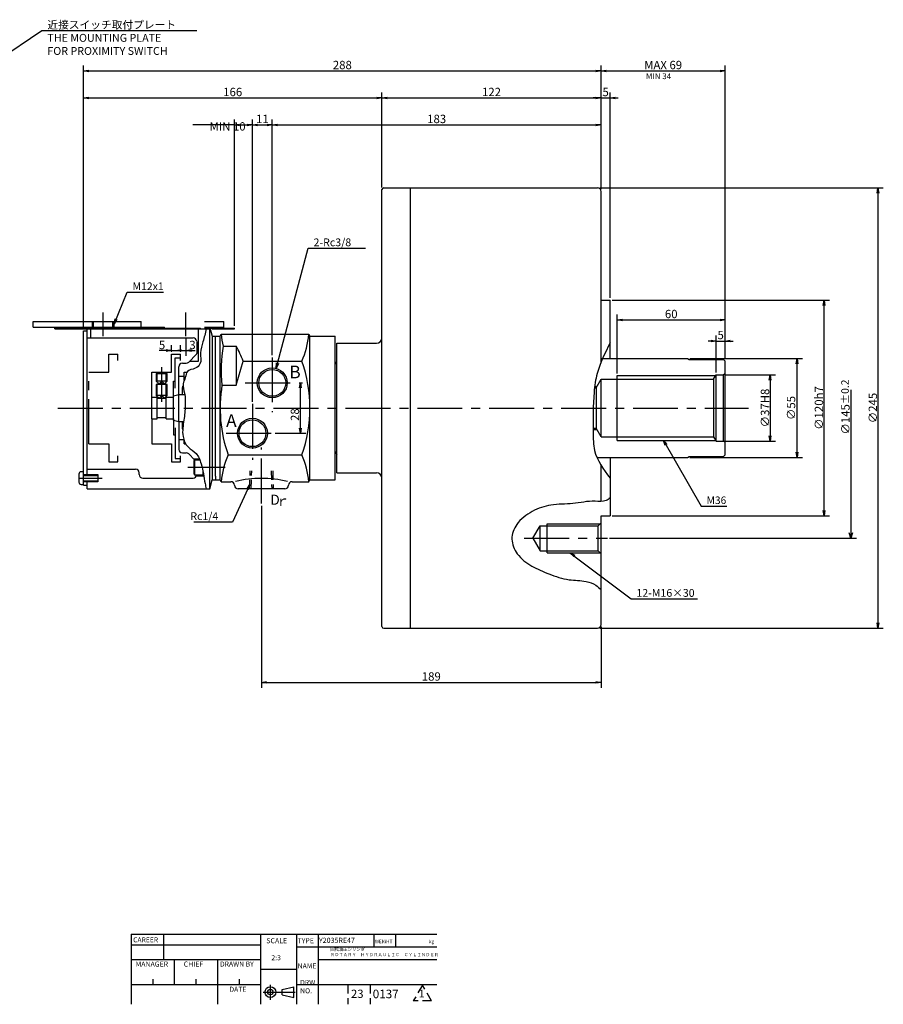
# Model space of a CAD drawing. Extents: x 79 to 830, y 12 to 567.
# Drawn here: x 350 to 830, y 12 to 560 of the extents above; entities that cross this region are included whole.
import ezdxf

# ---------------------------------------------------------------- set-up
doc = ezdxf.new("R2010")
doc.units = 0
doc.header["$LTSCALE"] = 20
doc.linetypes.add('CENTER', pattern=[2, 1.25, -0.25, 0.25, -0.25])
doc.linetypes.add('HIDDEN', pattern=[0.375, 0.25, -0.125])
doc.layers.get('0').update_dxf_attribs({"linetype": 'CONTINUOUS'})
for name, color, linetype in [('MAIN0', 7, 'CONTINUOUS'), ('MAIN10', 7, 'CONTINUOUS'), ('WAKU0', 7, 'CONTINUOUS')]:
    doc.layers.add(name, color=color, linetype=linetype)
doc.styles.add('KNJYOKO', font='TXT', dxfattribs={"bigfont": 'BIGFONT'})
doc.dimstyles.new('MAIN001', dxfattribs={"dimtxt": 4.65, "dimasz": 3, "dimexe": 3, "dimexo": 1.2, "dimgap": 0.09, "dimtad": 1, "dimdec": 3, "dimtxsty": 'STANDARD', "dimcen": 0.09, "dimaunit": 1, "dimazin": 3, "dimtfac": 0.903226, "dimtdec": 4, "dimtmove": 0, "dimatfit": 3, "dimtvp": 0.607527, "dimtolj": 1, "dimtzin": 0})

# ---------------------------------------------------------------- blocks, each defined once
blk = doc.blocks.new('_OPEN')
at = {"color": 0, "linetype": 'BYBLOCK'}
for p, q in [((-1, 0.166667), (0, 0)), ((0, 0), (-1, -0.166667)), ((0, 0), (-1, 0))]:
    blk.add_line(p, q, dxfattribs=at)
blk = doc.blocks.new('*D12')
at = {"layer": 'MAIN10', "color": 0, "linetype": 'BYBLOCK'}
for p, q in [((682.49, 362.95), (682.49, 395.72)), ((742.49, 370.95), (742.49, 395.72)), ((684.4, 392.72), (740.58, 392.72))]:
    blk.add_line(p, q, dxfattribs=at)
at = {"layer": 'MAIN10', "color": 0, "linetype": 'BYBLOCK', "xscale": 2.866008281707764, "yscale": 2.866008281707764, "zscale": 2.866008281707764, "rotation": 180}
blk.add_blockref('_OPEN', (682.49, 392.72), dxfattribs=at)
at = {"layer": 'MAIN10', "color": 0, "linetype": 'BYBLOCK', "xscale": 2.866008281707764, "yscale": 2.866008281707764, "zscale": 2.866008281707764}
blk.add_blockref('_OPEN', (742.49, 392.72), dxfattribs=at)
at = {"layer": 'MAIN10', "color": 0, "linetype": 'BYBLOCK', "insert": (712.49, 396.05), "char_height": 4.65, "attachment_point": 5}
blk.add_mtext('\\A1;60', dxfattribs=at)
blk = doc.blocks.new('*D13')
at = {"layer": 'MAIN10', "color": 0, "linetype": 'BYBLOCK'}
for p, q in [((737.49, 363.45), (737.49, 384.02)), ((742.49, 370.95), (742.49, 384.02)), ((734.62, 381.02), (732.99, 381.02)), ((737.49, 381.02), (742.49, 381.02)), ((745.35, 381.02), (746.99, 381.02))]:
    blk.add_line(p, q, dxfattribs=at)
at = {"layer": 'MAIN10', "color": 0, "linetype": 'BYBLOCK', "xscale": 2.866008281707764, "yscale": 2.866008281707764, "zscale": 2.866008281707764}
blk.add_blockref('_OPEN', (737.49, 381.02), dxfattribs=at)
at = {"layer": 'MAIN10', "color": 0, "linetype": 'BYBLOCK', "xscale": 2.866008281707764, "yscale": 2.866008281707764, "zscale": 2.866008281707764, "rotation": 180}
blk.add_blockref('_OPEN', (742.49, 381.02), dxfattribs=at)
at = {"layer": 'MAIN10', "color": 0, "linetype": 'BYBLOCK', "insert": (739.99, 384.35), "char_height": 4.65, "attachment_point": 5}
blk.add_mtext('\\A1;5', dxfattribs=at)
blk = doc.blocks.new('*D14')
at = {"layer": 'MAIN10', "color": 0, "linetype": 'BYBLOCK'}
for p, q in [((722.82, 371.25), (785.49, 371.25)), ((782.49, 318.16), (782.49, 369.33)), ((722.82, 316.25), (785.49, 316.25))]:
    blk.add_line(p, q, dxfattribs=at)
at = {"layer": 'MAIN10', "color": 0, "linetype": 'BYBLOCK', "xscale": 2.866008281707764, "yscale": 2.866008281707764, "zscale": 2.866008281707764}
for p, rotation in [((782.49, 371.25), 90), ((782.49, 316.25), 270)]:
    blk.add_blockref('_OPEN', p, dxfattribs=dict(at, rotation=rotation))
at = {"layer": 'MAIN10', "color": 0, "linetype": 'BYBLOCK', "insert": (779.16, 343.75), "char_height": 4.65, "attachment_point": 5, "rotation": 90}
blk.add_mtext('\\A1;∅55', dxfattribs=at)
blk = doc.blocks.new('*D16')
at = {"layer": 'MAIN10', "color": 0, "linetype": 'BYBLOCK'}
for p, q in [((506.18, 331.66), (506.18, 355.83)), ((492.11, 329.75), (509.18, 329.75))]:
    blk.add_line(p, q, dxfattribs=at)
at = {"layer": 'MAIN10', "color": 0, "linetype": 'BYBLOCK', "xscale": 2.866008281707764, "yscale": 2.866008281707764, "zscale": 2.866008281707764}
for p, rotation in [((506.18, 357.75), 90), ((506.18, 329.75), 270)]:
    blk.add_blockref('_OPEN', p, dxfattribs=dict(at, rotation=rotation))
at = {"layer": 'MAIN10', "color": 0, "linetype": 'BYBLOCK', "insert": (503.1, 340.05), "char_height": 4.65, "attachment_point": 5, "rotation": 90}
blk.add_mtext('\\A1;28', dxfattribs=at)
blk = doc.blocks.new('*D21')
at = {"layer": 'MAIN10', "color": 0, "linetype": 'BYBLOCK'}
for p, q in [((385.49, 387.95), (385.49, 519.25)), ((387.4, 516.25), (549.58, 516.25)), ((551.49, 466.45), (551.49, 519.25))]:
    blk.add_line(p, q, dxfattribs=at)
at = {"layer": 'MAIN10', "color": 0, "linetype": 'BYBLOCK', "xscale": 2.866008281707764, "yscale": 2.866008281707764, "zscale": 2.866008281707764, "rotation": 180}
blk.add_blockref('_OPEN', (385.49, 516.25), dxfattribs=at)
at = {"layer": 'MAIN10', "color": 0, "linetype": 'BYBLOCK', "xscale": 2.866008281707764, "yscale": 2.866008281707764, "zscale": 2.866008281707764}
blk.add_blockref('_OPEN', (551.49, 516.25), dxfattribs=at)
at = {"layer": 'MAIN10', "color": 0, "linetype": 'BYBLOCK', "insert": (468.49, 519.57), "char_height": 4.65, "attachment_point": 5}
blk.add_mtext('\\A1;166', dxfattribs=at)
blk = doc.blocks.new('*D22')
at = {"layer": 'MAIN10', "color": 0, "linetype": 'BYBLOCK'}
for p, q in [((551.49, 466.45), (551.49, 519.25)), ((553.4, 516.25), (671.58, 516.25)), ((673.49, 465.45), (673.49, 519.25))]:
    blk.add_line(p, q, dxfattribs=at)
at = {"layer": 'MAIN10', "color": 0, "linetype": 'BYBLOCK', "xscale": 2.866008281707764, "yscale": 2.866008281707764, "zscale": 2.866008281707764, "rotation": 180}
blk.add_blockref('_OPEN', (551.49, 516.25), dxfattribs=at)
at = {"layer": 'MAIN10', "color": 0, "linetype": 'BYBLOCK', "xscale": 2.866008281707764, "yscale": 2.866008281707764, "zscale": 2.866008281707764}
blk.add_blockref('_OPEN', (673.49, 516.25), dxfattribs=at)
at = {"layer": 'MAIN10', "color": 0, "linetype": 'BYBLOCK', "insert": (612.49, 519.57), "char_height": 4.65, "attachment_point": 5}
blk.add_mtext('\\A1;122', dxfattribs=at)
blk = doc.blocks.new('*D23')
at = {"layer": 'MAIN10', "color": 0, "linetype": 'BYBLOCK'}
for p, q in [((670.62, 516.25), (668.99, 516.25)), ((673.49, 465.45), (673.49, 519.25)), ((673.49, 516.25), (678.49, 516.25)), ((678.49, 404.95), (678.49, 519.25)), ((681.35, 516.25), (682.99, 516.25))]:
    blk.add_line(p, q, dxfattribs=at)
at = {"layer": 'MAIN10', "color": 0, "linetype": 'BYBLOCK', "xscale": 2.866008281707764, "yscale": 2.866008281707764, "zscale": 2.866008281707764}
blk.add_blockref('_OPEN', (673.49, 516.25), dxfattribs=at)
at = {"layer": 'MAIN10', "color": 0, "linetype": 'BYBLOCK', "xscale": 2.866008281707764, "yscale": 2.866008281707764, "zscale": 2.866008281707764, "rotation": 180}
blk.add_blockref('_OPEN', (678.49, 516.25), dxfattribs=at)
at = {"layer": 'MAIN10', "color": 0, "linetype": 'BYBLOCK', "insert": (675.99, 519.57), "char_height": 4.65, "attachment_point": 5}
blk.add_mtext('\\A1;5', dxfattribs=at)
blk = doc.blocks.new('*D24')
at = {"layer": 'MAIN10', "color": 0, "linetype": 'BYBLOCK'}
for p, q in [((479.49, 347.22), (479.49, 504.25)), ((490.49, 373.11), (490.49, 504.25)), ((481.4, 501.25), (488.58, 501.25))]:
    blk.add_line(p, q, dxfattribs=at)
at = {"layer": 'MAIN10', "color": 0, "linetype": 'BYBLOCK', "xscale": 2.866008281707764, "yscale": 2.866008281707764, "zscale": 2.866008281707764, "rotation": 180}
blk.add_blockref('_OPEN', (479.49, 501.25), dxfattribs=at)
at = {"layer": 'MAIN10', "color": 0, "linetype": 'BYBLOCK', "xscale": 2.866008281707764, "yscale": 2.866008281707764, "zscale": 2.866008281707764}
blk.add_blockref('_OPEN', (490.49, 501.25), dxfattribs=at)
at = {"layer": 'MAIN10', "color": 0, "linetype": 'BYBLOCK', "insert": (484.99, 504.57), "char_height": 4.65, "attachment_point": 5}
blk.add_mtext('\\A1;11', dxfattribs=at)
blk = doc.blocks.new('*D25')
at = {"layer": 'MAIN10', "color": 0, "linetype": 'BYBLOCK'}
for p, q in [((490.49, 373.11), (490.49, 504.25)), ((673.49, 465.45), (673.49, 504.25)), ((492.4, 501.25), (671.58, 501.25))]:
    blk.add_line(p, q, dxfattribs=at)
at = {"layer": 'MAIN10', "color": 0, "linetype": 'BYBLOCK', "xscale": 2.866008281707764, "yscale": 2.866008281707764, "zscale": 2.866008281707764, "rotation": 180}
blk.add_blockref('_OPEN', (490.49, 501.25), dxfattribs=at)
at = {"layer": 'MAIN10', "color": 0, "linetype": 'BYBLOCK', "xscale": 2.866008281707764, "yscale": 2.866008281707764, "zscale": 2.866008281707764}
blk.add_blockref('_OPEN', (673.49, 501.25), dxfattribs=at)
at = {"layer": 'MAIN10', "color": 0, "linetype": 'BYBLOCK', "insert": (581.99, 504.57), "char_height": 4.65, "attachment_point": 5}
blk.add_mtext('\\A1;183', dxfattribs=at)
blk = doc.blocks.new('*D29')
at = {"layer": 'MAIN10', "color": 0, "linetype": 'BYBLOCK'}
for p, q in [((484.49, 289.41), (484.49, 188.06)), ((673.49, 222.05), (673.49, 188.06)), ((486.4, 191.06), (671.58, 191.06))]:
    blk.add_line(p, q, dxfattribs=at)
at = {"layer": 'MAIN10', "color": 0, "linetype": 'BYBLOCK', "xscale": 2.866008281707764, "yscale": 2.866008281707764, "zscale": 2.866008281707764, "rotation": 180}
blk.add_blockref('_OPEN', (484.49, 191.06), dxfattribs=at)
at = {"layer": 'MAIN10', "color": 0, "linetype": 'BYBLOCK', "xscale": 2.866008281707764, "yscale": 2.866008281707764, "zscale": 2.866008281707764}
blk.add_blockref('_OPEN', (673.49, 191.06), dxfattribs=at)
at = {"layer": 'MAIN10', "color": 0, "linetype": 'BYBLOCK', "insert": (578.99, 194.39), "char_height": 4.65, "attachment_point": 5}
blk.add_mtext('\\A1;189', dxfattribs=at)
blk = doc.blocks.new('*D32')
at = {"layer": 'MAIN10', "color": 0, "linetype": 'BYBLOCK'}
for p, q in [((469.49, 389.45), (469.49, 504.25)), ((479.49, 347.22), (479.49, 504.25)), ((469.49, 501.25), (446.24, 501.25)), ((471.4, 501.25), (477.58, 501.25))]:
    blk.add_line(p, q, dxfattribs=at)
at = {"layer": 'MAIN10', "color": 0, "linetype": 'BYBLOCK', "xscale": 2.866008281707764, "yscale": 2.866008281707764, "zscale": 2.866008281707764, "rotation": 180}
blk.add_blockref('_OPEN', (469.49, 501.25), dxfattribs=at)
at = {"layer": 'MAIN10', "color": 0, "linetype": 'BYBLOCK', "xscale": 2.866008281707764, "yscale": 2.866008281707764, "zscale": 2.866008281707764}
blk.add_blockref('_OPEN', (479.49, 501.25), dxfattribs=at)
at = {"layer": 'MAIN10', "color": 0, "linetype": 'BYBLOCK', "insert": (455.61, 502.75), "char_height": 4.65, "attachment_point": 1}
blk.add_mtext('\\A1;MIN 10', dxfattribs=at)
blk = doc.blocks.new('*D33')
at = {"layer": 'MAIN10', "color": 0, "linetype": 'BYBLOCK'}
for p, q in [((385.49, 387.95), (385.49, 534.25)), ((673.49, 465.45), (673.49, 534.25)), ((387.4, 531.25), (671.58, 531.25))]:
    blk.add_line(p, q, dxfattribs=at)
at = {"layer": 'MAIN10', "color": 0, "linetype": 'BYBLOCK', "xscale": 2.866008281707764, "yscale": 2.866008281707764, "zscale": 2.866008281707764, "rotation": 180}
blk.add_blockref('_OPEN', (385.49, 531.25), dxfattribs=at)
at = {"layer": 'MAIN10', "color": 0, "linetype": 'BYBLOCK', "xscale": 2.866008281707764, "yscale": 2.866008281707764, "zscale": 2.866008281707764}
blk.add_blockref('_OPEN', (673.49, 531.25), dxfattribs=at)
at = {"layer": 'MAIN10', "color": 0, "linetype": 'BYBLOCK', "insert": (529.49, 534.57), "char_height": 4.65, "attachment_point": 5}
blk.add_mtext('\\A1;288', dxfattribs=at)
blk = doc.blocks.new('*D34')
at = {"layer": 'MAIN10', "color": 0, "linetype": 'BYBLOCK'}
for p, q in [((673.49, 465.45), (673.49, 534.25)), ((742.49, 370.95), (742.49, 534.25)), ((675.4, 531.25), (740.58, 531.25))]:
    blk.add_line(p, q, dxfattribs=at)
at = {"layer": 'MAIN10', "color": 0, "linetype": 'BYBLOCK', "xscale": 2.866008281707764, "yscale": 2.866008281707764, "zscale": 2.866008281707764, "rotation": 180}
blk.add_blockref('_OPEN', (673.49, 531.25), dxfattribs=at)
at = {"layer": 'MAIN10', "color": 0, "linetype": 'BYBLOCK', "xscale": 2.866008281707764, "yscale": 2.866008281707764, "zscale": 2.866008281707764}
blk.add_blockref('_OPEN', (742.49, 531.25), dxfattribs=at)
at = {"layer": 'MAIN10', "color": 0, "linetype": 'BYBLOCK', "insert": (707.99, 534.57), "char_height": 4.65, "attachment_point": 5}
blk.add_mtext('\\A1;MAX 69', dxfattribs=at)
blk = doc.blocks.new('*D35')
at = {"layer": 'MAIN10', "color": 0, "linetype": 'BYBLOCK'}
for p, q in [((742.82, 362.25), (770.49, 362.25)), ((767.49, 359.25), (767.49, 328.25)), ((742.82, 325.25), (770.49, 325.25))]:
    blk.add_line(p, q, dxfattribs=at)
at = {"layer": 'MAIN10', "color": 0, "linetype": 'BYBLOCK', "xscale": 3, "yscale": 3, "zscale": 3}
for p, rotation in [((767.49, 362.25), 90), ((767.49, 325.25), 270)]:
    blk.add_blockref('_OPEN', p, dxfattribs=dict(at, rotation=rotation))
at = {"layer": 'MAIN10', "color": 0, "linetype": 'BYBLOCK', "insert": (764.66, 343.75), "char_height": 4.65, "attachment_point": 5, "rotation": 90}
blk.add_mtext('\\A1;∅37H8', dxfattribs=at)
blk = doc.blocks.new('*D36')
at = {"layer": 'MAIN10', "color": 0, "linetype": 'BYBLOCK'}
for p, q in [((679.69, 403.75), (800.49, 403.75)), ((797.49, 286.75), (797.49, 400.75)), ((679.69, 283.75), (800.49, 283.75))]:
    blk.add_line(p, q, dxfattribs=at)
at = {"layer": 'MAIN10', "color": 0, "linetype": 'BYBLOCK', "xscale": 3, "yscale": 3, "zscale": 3}
for p, rotation in [((797.49, 403.75), 90), ((797.49, 283.75), 270)]:
    blk.add_blockref('_OPEN', p, dxfattribs=dict(at, rotation=rotation))
at = {"layer": 'MAIN10', "color": 0, "linetype": 'BYBLOCK', "insert": (794.66, 343.75), "char_height": 4.65, "attachment_point": 5, "rotation": 90}
blk.add_mtext('\\A1;∅120h7', dxfattribs=at)
blk = doc.blocks.new('D25')
at = {"layer": 'MAIN10', "color": 0, "linetype": 'BYBLOCK'}
for p, q in [((57.04, 10.1), (57.04, -72.5)), ((57.04, -72.5), (56.14, -69.5)), ((57.94, -69.5), (57.04, -72.5)), ((-77.26, -72.5), (60.04, -72.5))]:
    blk.add_line(p, q, dxfattribs=at)
at = {"layer": 'MAIN10', "color": 0, "linetype": 'BYBLOCK', "insert": (53.97, 0.54), "char_height": 4.65, "attachment_point": 5, "rotation": 90}
blk.add_mtext('\\A1;∅145\\H0.903226x;±0.2', dxfattribs=at)
blk = doc.blocks.new('*D38')
at = {"layer": 'MAIN10', "color": 0, "linetype": 'BYBLOCK'}
for p, q in [((672.69, 466.25), (830.49, 466.25)), ((827.49, 463.25), (827.49, 224.25)), ((672.69, 221.25), (830.49, 221.25))]:
    blk.add_line(p, q, dxfattribs=at)
at = {"layer": 'MAIN10', "color": 0, "linetype": 'BYBLOCK', "xscale": 3, "yscale": 3, "zscale": 3}
for p, rotation in [((827.49, 466.25), 90), ((827.49, 221.25), 270)]:
    blk.add_blockref('_OPEN', p, dxfattribs=dict(at, rotation=rotation))
at = {"layer": 'MAIN10', "color": 0, "linetype": 'BYBLOCK', "insert": (824.66, 343.75), "char_height": 4.65, "attachment_point": 5, "rotation": 90}
blk.add_mtext('\\A1;∅245', dxfattribs=at)
blk = doc.blocks.new('_DOT')
at = {"color": 0, "linetype": 'BYBLOCK'}
blk.add_line((-0.5, 0), (-1, 0), dxfattribs=at)
at = {"color": 0, "linetype": 'BYBLOCK', "const_width": 0.5}
blk.add_lwpolyline([(-0.25, 0, 1), (0.25, 0, 1)], format="xyb", close=True, dxfattribs=at)
blk = doc.blocks.new('*D39')
at = {"layer": 'MAIN10', "color": 0, "linetype": 'BYBLOCK'}
for p, q in [((434.49, 374.95), (434.49, 378.75)), ((439.49, 374.95), (439.49, 378.75)), ((431.49, 375.75), (427.66, 375.75)), ((434.49, 375.75), (438.49, 375.75))]:
    blk.add_line(p, q, dxfattribs=at)
for name, p, xscale, yscale, zscale in [('_OPEN', (434.49, 375.75), 3, 3, 3), ('_DOT', (439.49, 375.75), 1.5, 1.5, 1.5)]:
    blk.add_blockref(name, p, dxfattribs=dict(at, xscale=xscale, yscale=yscale, zscale=zscale))
at = {"layer": 'MAIN10', "color": 0, "linetype": 'BYBLOCK', "insert": (429.16, 378.82), "char_height": 4.65, "attachment_point": 5}
blk.add_mtext('\\A1;5', dxfattribs=at)
blk = doc.blocks.new('*D40')
at = {"layer": 'MAIN10', "color": 0, "linetype": 'BYBLOCK'}
for p, q in [((439.49, 374.95), (439.49, 378.75)), ((442.49, 382.55), (442.49, 372.75)), ((440.49, 375.75), (442.49, 375.75)), ((445.49, 375.75), (447.61, 375.75))]:
    blk.add_line(p, q, dxfattribs=at)
at = {"layer": 'MAIN10', "color": 0, "linetype": 'BYBLOCK', "rotation": 180}
for name, p, xscale, yscale, zscale in [('_DOT', (439.49, 375.75), 1.5, 1.5, 1.5), ('_OPEN', (442.49, 375.75), 3, 3, 3)]:
    blk.add_blockref(name, p, dxfattribs=dict(at, xscale=xscale, yscale=yscale, zscale=zscale))
at = {"layer": 'MAIN10', "color": 0, "linetype": 'BYBLOCK', "insert": (446.11, 378.82), "char_height": 4.65, "attachment_point": 5}
blk.add_mtext('\\A1;3', dxfattribs=at)

msp = doc.modelspace()

# ---------------------------------------------------------------- linework, layer by layer
at = {"layer": 'MAIN0', "color": 3, "linetype": 'CONTINUOUS'}
for p, q in [((552.4866, 466.2455), (567.4866, 466.2455)), ((567.4866, 466.2455), (671.4866, 466.2455)), ((567.4866, 221.2455), (567.4866, 466.2455)), ((551.4866, 222.2455), (551.4866, 465.2455)), ((673.4866, 369.4113), (673.4866, 464.2455)), ((673.4866, 403.7455), (678.4866, 403.7455)), ((678.4866, 371.2455), (678.4866, 403.7455)), ((357.4866, 388.7455), (357.4866, 391.9455)), ((357.4866, 391.9455), (417.4866, 391.9455)), ((390.4866, 388.7455), (390.4866, 391.9455)), ((391.0866, 388.7455), (391.0866, 391.9455)), ((401.8866, 388.7455), (401.8866, 391.9455)), ((402.4866, 388.7455), (402.4866, 391.9455)), ((417.4866, 388.7455), (417.4866, 391.9455)), ((357.4866, 388.7455), (430.4866, 388.7455)), ((369.4866, 387.7455), (369.4866, 388.2455)), ((369.4866, 388.2455), (450.4866, 388.2455)), ((369.4866, 387.7455), (456.0148, 387.7455)), ((370.4866, 388.2455), (370.4866, 388.7455)), ((385.4866, 386.7455), (387.4866, 386.7455)), ((385.4866, 300.7455), (385.4866, 386.7455)), ((387.4866, 306.2455), (387.4866, 387.7455)), ((389.4866, 382.7455), (389.4866, 387.7455)), ((430.4866, 388.2455), (430.4866, 388.7455)), ((449.4866, 369.7455), (449.4866, 387.7455)), ((450.4866, 387.7455), (450.4866, 388.2455)), ((455.7468, 298.7455), (455.7468, 387.7455)), ((456.0148, 387.7455), (457.0866, 383.7455)), ((457.0866, 383.7455), (458.9866, 383.7455)), ((457.0866, 383.7455), (457.0866, 303.7455)), ((458.9866, 305.7455), (458.9866, 383.7455)), ((459.0866, 383.7455), (461.4866, 383.7455)), ((461.4866, 383.7455), (462.0639, 384.7455)), ((461.4866, 303.7455), (461.4866, 383.7455)), ((462.0639, 384.7455), (510.9092, 384.7455)), ((510.9092, 384.7455), (511.4866, 383.7455)), ((511.4866, 303.7455), (511.4866, 383.7455)), ((511.4866, 383.7455), (525.4866, 383.7455)), ((525.4866, 303.7455), (525.4866, 383.7455)), ((387.4866, 382.7455), (446.4866, 382.7455)), ((448.4866, 380.7455), (448.4866, 374.1597)), ((463.1536, 378.2283), (470.4866, 378.2283)), ((470.4866, 378.2283), (470.4866, 356.4635)), ((526.4866, 307.7455), (526.4866, 379.7455)), ((526.4866, 379.7455), (548.4866, 379.7455)), ((434.4866, 373.7455), (439.4866, 373.7455)), ((434.4866, 363.7455), (434.4866, 373.7455)), ((439.4866, 370.2655), (439.4866, 373.7455)), ((444.0723, 369.3313), (448.1937, 373.4526)), ((436.4866, 371.7455), (439.4866, 371.7455)), ((436.4866, 354.8068), (436.4866, 371.7455)), ((440.4866, 368.7455), (442.6581, 368.7455)), ((444.4866, 369.7455), (449.4866, 369.7455)), ((470.4866, 356.4635), (474.3364, 369.7998)), ((474.3364, 369.7998), (507.0196, 369.7998)), ((525.4866, 368.0134), (526.4866, 369.7455)), ((673.4866, 371.2455), (721.6205, 371.2455)), ((721.6205, 371.2455), (722.4866, 370.7455)), ((722.4866, 370.7455), (741.4866, 370.7455)), ((741.4866, 370.7455), (742.4866, 369.7455)), ((742.4866, 317.7455), (742.4866, 369.7455)), ((423.4866, 349.7455), (423.4866, 363.7455)), ((423.4866, 363.7455), (434.4866, 363.7455)), ((426.8526, 363.2455), (425.9866, 362.7455)), ((425.9866, 362.7455), (425.9866, 358.7455)), ((431.9866, 362.7455), (425.9866, 362.7455)), ((426.5278, 358.2042), (426.5278, 363.058)), ((431.1205, 363.2455), (426.8526, 363.2455)), ((431.9866, 362.7455), (431.1205, 363.2455)), ((431.4453, 358.2042), (431.4453, 363.058)), ((431.9866, 358.7455), (431.9866, 362.7455)), ((438.4866, 351.2455), (438.4866, 366.7455)), ((441.4866, 359.0313), (441.4866, 363.7455)), ((441.4866, 363.7455), (443.1927, 363.7455)), ((682.4866, 325.7455), (682.4866, 361.7455)), ((736.0432, 359.7455), (737.4866, 362.2455)), ((737.4866, 362.2455), (741.6205, 362.2455)), ((737.4866, 325.2455), (737.4866, 362.2455)), ((742.4866, 362.7455), (741.6205, 362.2455)), ((741.6205, 325.2455), (741.6205, 362.2455)), ((425.9866, 358.7455), (427.4866, 357.2455)), ((431.9866, 358.7455), (425.9866, 358.7455)), ((426.8526, 357.2455), (425.9866, 356.7455)), ((425.9866, 356.7455), (425.9866, 350.7455)), ((431.9866, 356.7455), (425.9866, 356.7455)), ((426.5278, 350.2042), (426.5278, 357.058)), ((431.1205, 357.2455), (426.8526, 357.2455)), ((427.4866, 357.2455), (430.4866, 357.2455)), ((430.4866, 357.2455), (431.9866, 358.7455)), ((431.9866, 356.7455), (431.1205, 357.2455)), ((431.4453, 350.2042), (431.4453, 357.058)), ((431.9866, 350.7455), (431.9866, 356.7455)), ((435.4866, 349.7455), (435.4866, 358.7455)), ((435.4866, 358.7455), (436.4866, 358.7455)), ((441.4866, 361.2455), (438.4866, 361.2455)), ((462.5275, 356.4635), (470.4866, 356.4635)), ((670.7153, 354.9455), (673.4866, 359.7455)), ((673.4866, 327.7455), (673.4866, 359.7455)), ((673.4866, 359.7455), (736.0432, 359.7455)), ((736.0432, 359.7455), (736.0432, 327.7455)), ((425.9866, 350.7455), (427.4866, 349.2455)), ((431.9866, 350.7455), (425.9866, 350.7455)), ((430.4866, 349.2455), (431.9866, 350.7455)), ((435.4866, 350.4417), (438.4866, 351.2455)), ((438.4866, 351.2455), (441.8505, 351.2455)), ((438.4866, 336.2455), (438.4866, 351.2455)), ((440.4866, 351.2455), (440.4866, 355.2455)), ((440.4866, 351.2455), (441.8445, 351.2455)), ((669.8029, 354.9455), (670.7153, 354.9455)), ((670.7153, 354.9455), (670.7153, 332.5455)), ((423.4866, 337.7455), (423.4866, 349.7455)), ((423.4866, 349.7455), (426.4866, 349.7455)), ((426.4866, 337.7455), (426.4866, 349.7455)), ((426.4866, 349.2455), (431.4866, 349.2455)), ((427.4866, 349.2455), (430.4866, 349.2455)), ((431.4866, 337.7455), (431.4866, 349.7455)), ((431.4866, 349.7455), (435.4866, 349.7455)), ((435.4866, 337.0493), (435.4866, 350.4417)), ((423.4866, 337.7455), (426.4866, 337.7455)), ((423.4866, 337.7455), (423.4866, 323.7455)), ((431.4866, 338.2455), (426.4866, 338.2455)), ((431.4866, 337.7455), (435.4866, 337.7455)), ((435.4866, 337.7455), (435.4866, 328.7455)), ((435.4866, 337.0493), (438.4866, 336.2455)), ((438.4866, 336.2455), (438.4866, 320.7455)), ((438.4866, 336.2455), (441.1971, 336.2455)), ((440.4866, 336.2455), (441.2437, 336.2455)), ((440.4866, 332.2455), (440.4866, 336.2455)), ((435.4866, 328.7455), (436.4866, 328.7455)), ((436.4866, 332.6842), (436.4866, 315.7455)), ((669.0836, 332.5455), (670.7153, 332.5455)), ((673.4866, 327.7455), (670.7153, 332.5455)), ((423.4866, 323.7455), (434.4866, 323.7455)), ((434.4866, 323.7455), (434.4866, 313.7455)), ((438.4866, 326.2455), (441.3348, 326.2455)), ((441.4866, 323.7455), (441.4866, 325.7327)), ((441.4866, 323.7455), (442.4558, 323.7455)), ((673.4866, 327.7455), (736.0432, 327.7455)), ((736.0432, 327.7455), (737.4866, 325.2455)), ((737.4866, 325.2455), (741.6205, 325.2455)), ((742.4866, 324.7455), (741.6205, 325.2455)), ((440.4866, 318.7455), (442.6581, 318.7455)), ((444.0723, 318.1597), (447.2366, 314.9955)), ((525.4866, 319.4775), (526.4866, 317.7455)), ((741.4866, 316.7455), (742.4866, 317.7455)), ((434.4866, 313.7455), (439.4866, 313.7455)), ((436.4866, 315.7455), (439.4866, 315.7455)), ((439.4866, 313.7455), (439.4866, 317.1161)), ((446.7366, 315.4955), (449.9491, 315.4955)), ((446.9866, 314.476), (447.2866, 314.9955)), ((446.9866, 307.0151), (446.9866, 314.4759)), ((447.2864, 314.9955), (450.145, 314.9955)), ((447.2866, 314.9955), (447.2866, 306.4955)), ((465.9535, 317.6912), (507.0196, 317.6912)), ((671.1046, 316.2455), (721.6205, 316.2455)), ((678.4866, 316.2455), (678.4866, 283.7455)), ((721.6205, 316.2455), (722.4866, 316.7455)), ((722.4866, 316.7455), (741.4866, 316.7455)), ((382.8866, 306.9455), (382.8866, 302.5455)), ((385.4866, 308.2455), (384.1866, 308.2455)), ((387.4866, 309.7455), (414.4866, 309.7455)), ((416.4866, 306.7455), (416.4866, 307.7455)), ((446.9866, 307.015), (447.2866, 306.4955)), ((451.9866, 305.9955), (451.9866, 308.1219)), ((526.4866, 307.7455), (548.4866, 307.7455)), ((673.4866, 291.7071), (673.4866, 311.806)), ((385.4866, 306.7455), (393.4866, 306.7455)), ((393.4866, 302.7455), (385.4866, 302.7455)), ((387.4866, 298.7455), (387.4866, 303.2455)), ((393.4866, 306.7455), (393.4866, 302.7455)), ((418.4866, 304.7455), (446.4866, 304.7455)), ((447.2866, 306.4955), (451.9866, 306.4955)), ((448.3406, 305.9955), (451.9866, 305.9955)), ((455.7468, 298.7455), (457.0866, 303.7455)), ((457.0866, 303.7455), (458.9866, 303.7455)), ((458.9866, 305.7455), (458.9866, 303.7455)), ((459.0866, 303.7455), (461.4866, 303.7455)), ((462.0639, 302.7455), (461.4866, 303.7455)), ((462.0639, 302.7455), (467.4866, 302.7455)), ((501.4866, 302.7455), (510.9092, 302.7455)), ((510.9092, 302.7455), (511.4866, 303.7455)), ((511.4866, 303.7455), (525.4866, 303.7455)), ((384.1866, 301.2455), (385.4866, 301.2455)), ((385.4866, 300.7455), (387.4866, 300.7455)), ((387.4866, 298.7455), (455.7468, 298.7455)), ((497.4866, 298.7455), (471.4866, 298.7455)), ((671.8866, 278.2455), (673.4866, 279.8455)), ((673.4866, 223.2455), (673.4866, 283.7455)), ((673.4866, 283.7455), (678.4866, 283.7455)), ((635.4451, 271.2455), (639.4866, 278.2455)), ((639.4866, 278.2455), (671.8866, 278.2455)), ((639.4866, 264.2455), (639.4866, 278.2455)), ((643.4866, 263.2455), (643.4866, 279.2455)), ((671.8866, 264.2455), (671.8866, 278.2455)), ((635.4451, 271.2455), (639.4866, 264.2455)), ((639.4866, 264.2455), (671.8866, 264.2455)), ((671.8866, 264.2455), (673.4866, 262.6455)), ((552.4866, 221.2455), (567.4866, 221.2455)), ((565.4866, 221.2455), (671.4866, 221.2455))]:
    msp.add_line(p, q, dxfattribs=at)
at = {"layer": 'MAIN0', "color": 12, "linetype": 'CENTER'}
for p, q in [((396.4866, 383.7455), (396.4866, 396.9455)), ((442.4866, 383.7455), (442.4866, 396.9455)), ((452.7747, 391.9455), (463.4866, 391.9455)), ((463.4866, 388.2455), (463.4866, 391.9455)), ((452.7747, 388.7455), (463.4866, 388.7455)), ((452.7747, 388.2455), (469.4866, 388.2455)), ((457.0266, 387.7455), (469.4866, 387.7455)), ((469.4866, 387.7455), (469.4866, 388.2455)), ((399.4866, 373.7455), (404.4866, 373.7455)), ((399.4866, 363.7455), (399.4866, 373.7455)), ((404.4866, 370.2655), (404.4866, 373.7455)), ((490.4866, 371.9069), (490.4866, 341.4434)), ((388.4866, 363.7455), (399.4866, 363.7455)), ((388.4866, 323.7455), (388.4866, 363.7455)), ((428.9866, 347.1237), (428.9866, 366.4036)), ((475.3808, 357.7455), (507.3113, 357.7455)), ((479.4866, 346.0172), (479.4866, 314.8633)), ((371.2188, 343.7455), (755.442, 343.7455)), ((464.8523, 329.7455), (490.9145, 329.7455)), ((388.4866, 323.7455), (399.4866, 323.7455)), ((399.4866, 323.7455), (399.4866, 313.7455)), ((484.4866, 290.6109), (484.4866, 321.8467)), ((399.4866, 313.7455), (404.4866, 313.7455)), ((404.4866, 313.7455), (404.4866, 317.1161)), ((443.4462, 310.7455), (464.3713, 310.7455)), ((382.6123, 304.7455), (395.7788, 304.7455)), ((630.6558, 271.2455), (676.9868, 271.2455))]:
    msp.add_line(p, q, dxfattribs=at)
at = {"layer": 'MAIN0', "color": 12, "linetype": 'CONTINUOUS'}
for p, q in [((682.4866, 361.7455), (737.1979, 361.7455)), ((669.9015, 355.7455), (671.1772, 355.7455)), ((669.0866, 331.7455), (671.1772, 331.7455)), ((682.4866, 325.7455), (737.1979, 325.7455)), ((385.4866, 306.2455), (393.4866, 306.2455)), ((385.4866, 303.2455), (393.4866, 303.2455)), ((643.4866, 279.2455), (672.8866, 279.2455)), ((643.4866, 263.2455), (672.8866, 263.2455))]:
    msp.add_line(p, q, dxfattribs=at)
at = {"layer": 'MAIN0', "color": 3, "linetype": 'HIDDEN'}
for p, q in [((428.9866, 358.7455), (427.4866, 357.2455)), ((430.4866, 357.2455), (428.9866, 358.7455)), ((428.9866, 350.7455), (427.4866, 349.2455)), ((430.4866, 349.2455), (428.9866, 350.7455))]:
    msp.add_line(p, q, dxfattribs=at)
at = {"layer": 'MAIN0', "color": 12, "linetype": 'HIDDEN'}
for p, q in [((477.9081, 298.7455), (478.2206, 308.7455)), ((478.7641, 298.7455), (479.0766, 308.7455)), ((489.8966, 308.7455), (490.2091, 298.7455)), ((490.7526, 308.7455), (491.0651, 298.7455))]:
    msp.add_line(p, q, dxfattribs=at)
at = {"layer": 'MAIN0', "color": 12, "linetype": 'CONTINUOUS'}
for centre in [(490.4866, 357.7455), (479.4866, 329.7455)]:
    msp.add_circle(centre, 8.331, dxfattribs=at)
at = {"layer": 'MAIN0', "color": 3, "linetype": 'CONTINUOUS'}
for centre in [(490.4866, 357.7455), (479.4866, 329.7455)]:
    msp.add_circle(centre, 7.475, dxfattribs=at)
for centre, radius, start, end in [((552.4866, 465.2455), 1, 90, 180), ((671.4866, 464.2455), 2, 0, 90), ((511.8164, 389.7147), 50, 185.703696, 193.28111), ((461.1567, 389.7147), 50, 336.528202, 354.296304), ((446.4866, 380.7455), 2, 7.180799, 90), ((546.1079, 364.9503), 84.0102, 170.906141, 185.797959), ((401.391, 341.5739), 78.216, 21.153743, 27.945419), ((548.4866, 382.7455), 3, 270, 360), ((447.4866, 374.1597), 1, 315, 360), ((440.4866, 366.7455), 2, 90, 180), ((442.6581, 370.7455), 2, 270, 315), ((433.2705, 343.7455), 78.216, 340.542526, 379.457474), ((539.7026, 343.7455), 78.216, 170.642127, 199.457474), ((441.4866, 355.2455), 1, 129.267125, 180), ((441.4866, 332.2455), 1, 180, 217.9217), ((440.4866, 320.7455), 2, 180, 270), ((442.6581, 316.7455), 2, 45, 90), ((511.8164, 297.7763), 50, 156.528202, 174.296304), ((461.1567, 297.7763), 50, 5.703696, 23.471798), ((384.1865, 306.9455), 1.3, 89.999825, 179.999908), ((414.4866, 307.7455), 2, 0, 90), ((548.4866, 304.7455), 3, 0, 90), ((384.1866, 302.5455), 1.3, 180, 270), ((418.4866, 306.7455), 2, 180, 270), ((446.4866, 306.7455), 2, 270, 352.819201), ((467.4866, 300.7455), 2, 0, 90), ((484.4866, 243.6185), 61, 76.341366, 103.681707), ((501.4866, 300.7455), 2, 90, 180), ((471.4866, 300.7455), 2, 180, 270), ((497.4866, 300.7455), 2, 270, 360), ((552.4866, 222.2455), 1, 180, 270), ((671.4866, 223.2455), 2, 270, 360)]:
    msp.add_arc(centre, radius, start, end, dxfattribs=at)
at = {"layer": 'MAIN0', "color": 12, "linetype": 'CONTINUOUS'}
for points, knots in [([(453.7145, 387.7644), (453.1795, 385.3623), (452.1856, 380.9), (449.9684, 374.643), (451.4486, 368.7421), (447.5382, 365.2254), (442.7448, 365.0346), (442.3799, 360.4507), (440.1526, 356.7844), (442.1548, 351.4176), (442.2021, 344.7195), (441.3831, 336.7468), (439.9264, 328.7729), (443.0142, 321.7443), (448.8008, 318.7708), (451.6928, 311.1142), (452.5662, 304.4406), (453.5185, 299.7965), (453.7145, 298.841)], [0, 0, 0, 0, 11.06665929, 20.55860617, 29.78334283, 35.12897071, 42.25740903, 47.57857364, 53.11412028, 61.06088678, 71.21233197, 83.48874463, 97.13870644, 106.97143529, 115.51837757, 124.96615562, 141.88765405, 146.27159348, 146.27159348, 146.27159348, 146.27159348]), ([(678.4327, 293.8078), (677.7146, 293.2077), (675.3982, 291.272), (667.7531, 292.5842), (657.943, 289.9417), (645.8287, 290.5984), (634.8142, 286.6509), (626.3622, 280.2916), (622.6847, 270.7389), (626.5909, 261.5374), (634.7028, 255.4373), (644.75, 251.2216), (654.8489, 247.6939), (663.971, 247.9982), (670.186, 245.7813), (672.5381, 243.5549), (673.4503, 242.6914)], [0, 0, 0, 0, 4.09055155, 13.19515467, 31.92329932, 50.22319013, 66.71631128, 83.6563817, 96.43123289, 109.42923418, 125.36587024, 141.00262319, 158.5708731, 172.78053565, 181.64749113, 187.26494162, 187.26494162, 187.26494162, 187.26494162])]:
    msp.add_open_spline(points, degree=3, knots=knots, dxfattribs=at)
at = {"layer": 'MAIN0', "color": 3, "linetype": 'CONTINUOUS'}
msp.add_open_spline([(678.4873, 379.9625), (675.6823, 374.4372), (671.276, 365.7573), (668.7946, 348.6395), (669.1766, 334.4532), (668.9844, 317.3226), (674.7928, 309.6707), (678.4866, 304.8047)], degree=3, knots=[0, 0, 0, 0, 18.43123233, 28.95414678, 51.36990198, 61.45995079, 79.08456191, 79.08456191, 79.08456191, 79.08456191], dxfattribs=at)
at = {"layer": 'WAKU0', "color": 3, "linetype": 'CONTINUOUS'}
for p, q in [((412, 51), (582, 51)), ((412, 51), (412, 12)), ((430, 51), (430, 37)), ((484, 51), (484, 12)), ((504, 51), (504, 12)), ((516, 51), (516, 12)), ((547, 51), (547, 44)), ((559, 51), (559, 44)), ((412, 45), (484, 45)), ((504, 44), (582, 44)), ((412, 37), (484, 37)), ((436, 37), (436, 23)), ((460, 37), (460, 12)), ((516, 37), (582, 37)), ((484, 31.5), (504, 31.5)), ((412, 23), (484, 23)), ((424, 26), (424, 23)), ((448, 26), (448, 23)), ((472, 26), (472, 23)), ((504, 23), (582, 23)), ((495.9337, 20.2804), (502.4714, 21.7804)), ((495.9337, 17.2804), (495.9337, 20.2804)), ((495.9337, 17.2804), (502.4714, 15.7804)), ((502.4714, 15.7804), (502.4714, 21.7804))]:
    msp.add_line(p, q, dxfattribs=at)
at = {"layer": 'WAKU0', "color": 12, "linetype": 'CENTER'}
for p, q in [((489.4475, 14.5592), (489.4475, 22.8987)), ((485.4322, 18.7804), (503.2766, 18.7804))]:
    msp.add_line(p, q, dxfattribs=at)
at = {"layer": 'WAKU0', "color": 3, "linetype": 'HIDDEN'}
for p, q in [((532.5, 23), (532.5, 12)), ((544.9, 23), (544.9, 12)), ((574.05, 22.7007), (568.94, 13.85)), ((579.16, 13.85), (574.05, 22.7007)), ((579.16, 13.85), (568.94, 13.85))]:
    msp.add_line(p, q, dxfattribs=at)
at = {"layer": 'WAKU0', "color": 3, "linetype": 'CONTINUOUS'}
for radius in [3, 1.5]:
    msp.add_circle((489.4475, 18.7804), radius, dxfattribs=at)

# ---------------------------------------------------------------- block references
at = {"layer": 'MAIN10', "color": 3, "linetype": 'CONTINUOUS'}
msp.add_blockref('D25', (755.442, 343.7455), dxfattribs=at)

# ---------------------------------------------------------------- texts
at = {"layer": 'MAIN0', "color": 3, "linetype": 'CONTINUOUS', "char_height": 4.65, "attachment_point": 1, "style": 'KNJYOKO'}
for s, insert in [('{\\H0.94x;{近接スイッチ取付プレート\\PTHE MOUNTING PLATE \\PFOR PROXIMITY SWITCH}}', (365.3756, 559.1455)), ('{\\H0.93x;{12-M16×30}}', (693.1114, 243.0249))]:
    msp.add_mtext(s, dxfattribs=dict(at, insert=insert))
at = {"layer": 'MAIN0', "color": 4, "linetype": 'CONTINUOUS', "attachment_point": 1}
for s, insert, char_height in [('{\\H0.70x;{MIN 34}}', (698.4069, 529.974), 4.65), ('{\\H0.94x;{B}}', (500.0042, 367.3264), 7.5), ('{\\H0.94x;{A}}', (464.823, 340.2552), 7.5), ('{\\H0.94x;{D}}', (489.4035, 295.5532), 6)]:
    msp.add_mtext(s, dxfattribs=dict(at, insert=insert, char_height=char_height))
at = {"layer": 'MAIN0', "color": 3, "linetype": 'CONTINUOUS', "insert": (412.7447, 413.6269), "char_height": 4.65, "attachment_point": 1}
msp.add_mtext('{\\H0.92x;{M12x1}}', dxfattribs=at)
at = {"layer": 'MAIN0', "color": 4, "linetype": 'CONTINUOUS', "insert": (492.3798, 294.8587), "char_height": 6, "attachment_point": 1, "style": 'KNJYOKO'}
msp.add_mtext('{\\H0.95x;{ｒ}}', dxfattribs=at)
at = {"layer": 'MAIN10', "color": 4, "linetype": 'CONTINUOUS', "char_height": 4.650001, "attachment_point": 1}
for s, insert in [('{\\H0.93x;{2-Rc3/8}}', (513.4675, 438.0739)), ('{\\H0.90x;{M36}}', (732.1495, 294.525)), ('{\\H0.92x;{Rc1/4}}', (444.9618, 285.7246))]:
    msp.add_mtext(s, dxfattribs=dict(at, insert=insert))
at = {"layer": 'WAKU0', "color": 3, "linetype": 'CONTINUOUS'}
for s, insert, char_height, attachment_point in [('{\\H0.92x;{CAREER}}', (413.085, 46.5), 3, 7), ('{\\H0.92x;{SCALE}}', (487.215, 45.95), 3.1, 7), ('{\\H0.91x;{TYPE}}', (504.61, 45.95), 3.1, 7), ('{\\H0.93x;{Y2035RE47}}', (516.482, 49.05), 3.1, 1), ('{\\H0.63x;{WEIGHT}}', (547.6, 46), 3, 7), ('{\\H0.81x;{ }}', (572, 44.85), 5.3, 7), ('{\\H0.63x;{kg}}', (577.7, 46), 3, 7), ('{\\H0.90x;{2:3}}', (490.005, 39.3), 3.1, 1), ('{\\H0.92x;{MANAGER}}', (414.425, 32.95), 3.1, 7), ('{\\H0.92x;{CHIEF}}', (441.215, 32.95), 3.1, 7), ('{\\H0.93x;{DRAWN BY}}', (461.385, 33), 3, 7), ('{\\H0.91x;{NAME}}', (504.61, 31.95), 3.1, 7), ('{\\H0.90x;{DRW\\PNO.}}', (506.005, 18.1333), 3.1, 7), ('{\\H0.91x;{DATE}}', (466.61, 18.95), 3.1, 7), ('{\\H0.87x;{23}}', (534.3, 20.15), 5.3, 1), ('{\\H0.90x;{0137}}', (546.4, 20.15), 5.3, 1), ('{\\H0.81x;{1}}', (572, 20.15), 5.3, 1)]:
    msp.add_mtext(s, dxfattribs=dict(at, insert=insert, char_height=char_height, attachment_point=attachment_point))
at = {"layer": 'WAKU0', "color": 3, "linetype": 'CONTINUOUS', "insert": (522.75, 43.5), "char_height": 3, "attachment_point": 1, "style": 'KNJYOKO'}
msp.add_mtext('{\\H0.59x;{回転油圧シリンダ\\PＲＯＴＡＲＹ\u3000ＨＹＤＲＡＵＬＩＣ\u3000ＣＹＬＩＮＤＥＲ}}', dxfattribs=at)

# ---------------------------------------------------------------- dimensions: what is measured, and where the dimension line sits
at = {"layer": 'MAIN10', "color": 12, "linetype": 'CONTINUOUS'}
for base, p1, p2, override, picture, middle in [((385.4866, 531.2455), (673.4866, 465.4455), (385.4866, 387.9455), {"dimasz": 2.866008, "dimblk1": 'OPEN', "dimblk2": 'OPEN', "dimsah": 1}, '*D33', (529.4866, 532.2455)), ((385.4866, 516.2455), (551.4866, 466.4455), (385.4866, 387.9455), {"dimasz": 2.866008, "dimblk1": 'OPEN', "dimblk2": 'OPEN', "dimsah": 1}, '*D21', (468.4866, 517.2455)), ((551.4866, 516.2455), (673.4866, 465.4455), (551.4866, 466.4455), {"dimasz": 2.866008, "dimblk1": 'OPEN', "dimblk2": 'OPEN', "dimsah": 1}, '*D22', (612.4866, 517.2455)), ((673.4866, 516.2455), (678.4866, 404.9455), (673.4866, 465.4455), {"dimasz": 2.866008, "dimblk1": 'OPEN', "dimblk2": 'OPEN', "dimsah": 1, "dimatfit": 0}, '*D23', (675.9866, 517.2455)), ((479.4866, 501.2455), (490.4866, 373.1069), (479.4866, 347.2172), {"dimasz": 2.866008, "dimblk1": 'OPEN', "dimblk2": 'OPEN', "dimsah": 1}, '*D24', (484.9866, 502.2455)), ((490.4866, 501.2455), (673.4866, 465.4455), (490.4866, 373.1069), {"dimasz": 2.866008, "dimblk1": 'OPEN', "dimblk2": 'OPEN', "dimsah": 1}, '*D25', (581.9866, 502.2455)), ((682.4866, 392.723), (742.4866, 370.9455), (682.4866, 362.9455), {"dimasz": 2.866008, "dimblk1": 'OPEN', "dimblk2": 'OPEN', "dimsah": 1}, '*D12', (712.4866, 393.723)), ((737.4866, 381.0229), (742.4866, 370.9455), (737.4866, 363.4455), {"dimasz": 2.866008, "dimblk1": 'OPEN', "dimblk2": 'OPEN', "dimsah": 1, "dimatfit": 0}, '*D13', (739.9866, 382.0229)), ((484.4866, 191.0607), (673.4866, 222.0455), (484.4866, 289.4109), {"dimasz": 2.866008, "dimblk1": 'OPEN', "dimblk2": 'OPEN', "dimsah": 1}, '*D29', (578.9866, 192.0607))]:
    dim = msp.add_linear_dim(base=base, p1=p1, p2=p2, dimstyle='MAIN001', override=override, dxfattribs=at)
    dim.commit()
    dim.dimension.update_dxf_attribs({"geometry": picture, "text_midpoint": middle})
dim = msp.add_linear_dim(base=(673.4866, 531.2455), p1=(742.4866, 370.9455), p2=(673.4866, 465.4455), text='\\A1;MAX 69', dimstyle='MAIN001', override={"dimasz": 2.866008, "dimblk1": 'OPEN', "dimblk2": 'OPEN', "dimsah": 1}, dxfattribs=at)
dim.commit()
dim.dimension.update_dxf_attribs({"geometry": '*D34', "text_midpoint": (707.9866, 532.2455)})
dim = msp.add_linear_dim(base=(469.4866, 501.2455), p1=(479.4866, 347.2172), p2=(469.4866, 389.4455), text='\\A1;MIN 10', dimstyle='MAIN001', override={"dimasz": 2.866008, "dimblk1": 'OPEN', "dimblk2": 'OPEN', "dimsah": 1}, dxfattribs=at)
dim.commit()
dim.dimension.update_dxf_attribs({"geometry": '*D32', "text_midpoint": (446.2366, 502.7455), "dimtype": 160})
at = {"layer": 'MAIN10', "color": 3, "linetype": 'CONTINUOUS'}
for base, p1, p2, text, picture, middle in [((827.4866, 466.2455), (671.4866, 221.2455), (671.4866, 466.2455), '\\A1;∅245', '*D38', (826.9866, 343.7455)), ((797.4866, 283.7455), (678.4866, 403.7455), (678.4866, 283.7455), '\\A1;∅120h7', '*D36', (796.9866, 343.7455)), ((767.4866, 362.2455), (741.6205, 325.2455), (741.6205, 362.2455), '\\A1;∅37H8', '*D35', (766.9866, 343.7455))]:
    dim = msp.add_linear_dim(base=base, p1=p1, p2=p2, angle=90, text=text, dimstyle='MAIN001', override={"dimasz": 3, "dimblk1": 'OPEN', "dimblk2": 'OPEN', "dimsah": 1}, dxfattribs=at)
    dim.commit()
    dim.dimension.update_dxf_attribs({"geometry": picture, "text_midpoint": middle})
for base, p1, p2, override, picture, middle in [((439.4866, 375.7455), (442.4866, 383.7455), (439.4866, 373.7455), {"dimasz": 3, "dimblk1": 'OPEN', "dimblk2": 'DOT', "dimsah": 1, "dimatfit": 0}, '*D40', (446.1138, 376.4955)), ((434.4866, 375.7455), (439.4866, 373.7455), (434.4866, 373.7455), {"dimasz": 3, "dimblk1": 'DOT', "dimblk2": 'OPEN', "dimsah": 1, "dimatfit": 0}, '*D39', (429.1598, 376.4955))]:
    dim = msp.add_linear_dim(base=base, p1=p1, p2=p2, dimstyle='MAIN001', override=override, dxfattribs=at)
    dim.commit()
    dim.dimension.update_dxf_attribs({"geometry": picture, "text_midpoint": middle, "dimtype": 160})
at = {"layer": 'MAIN10', "color": 12, "linetype": 'CONTINUOUS'}
dim = msp.add_linear_dim(base=(782.4866, 316.2455), p1=(722.8205, 371.2455), p2=(722.8205, 316.2455), angle=90, text='\\A1;∅55', dimstyle='MAIN001', override={"dimasz": 2.866008, "dimblk1": 'OPEN', "dimblk2": 'OPEN', "dimsah": 1}, dxfattribs=at)
dim.commit()
dim.dimension.update_dxf_attribs({"geometry": '*D14', "text_midpoint": (781.4866, 343.7455)})
dim = msp.add_linear_dim(base=(506.179, 329.7455), p1=(475.3808, 357.7455), p2=(492.1145, 329.7455), angle=90, dimstyle='MAIN001', override={"dimasz": 2.866008, "dimblk1": 'OPEN', "dimblk2": 'OPEN', "dimsah": 1}, dxfattribs=at)
dim.commit()
dim.dimension.update_dxf_attribs({"geometry": '*D16', "text_midpoint": (505.429, 340.0462), "dimtype": 160})

# ---------------------------------------------------------------- leaders
at = {"layer": 'MAIN0', "color": 3, "linetype": 'CONTINUOUS', "annotation_type": 0, "has_hookline": 1, "hookline_direction": 0}
for points, override, text_width in [([(317.4866, 523.7455), (362.3746, 553.7455), (365.3746, 553.7455)], {"dimgap": 0, "dimtad": 1, "dimldrblk": 'DOT'}, 83.1452), ([(402.4866, 390.4479), (409.7437, 408.2269), (412.7437, 408.2269)], {"dimgap": 0, "dimtad": 1, "dimldrblk": 'OPEN'}, 17.1591), ([(656.1314, 263.2455), (690.1104, 237.6249), (693.1104, 237.6249)], {"dimgap": 0, "dimtad": 1, "dimldrblk": 'OPEN'}, 33.9603)]:
    msp.add_leader(points, dimstyle='MAIN001', override=override, dxfattribs=dict(at, text_width=text_width))
at = {"layer": 'MAIN10', "color": 12, "linetype": 'CONTINUOUS', "annotation_type": 0, "has_hookline": 1}
for points, hookline_direction, text_width in [([(492.6428, 365.7926), (510.4665, 432.6739), (513.4665, 432.6739)], 0, 28.9223), ([(708.1026, 325.7455), (729.1485, 289.125), (732.1485, 289.125)], 0, 11.2493), ([(477.9836, 301.1645), (468.3608, 280.3246), (465.3608, 280.3246)], 1, 18.5836)]:
    msp.add_leader(points, dimstyle='MAIN001', override={"dimgap": 0, "dimtad": 1, "dimldrblk": 'OPEN'}, dxfattribs=dict(at, hookline_direction=hookline_direction, text_width=text_width))

doc.saveas('drawing.dxf')
